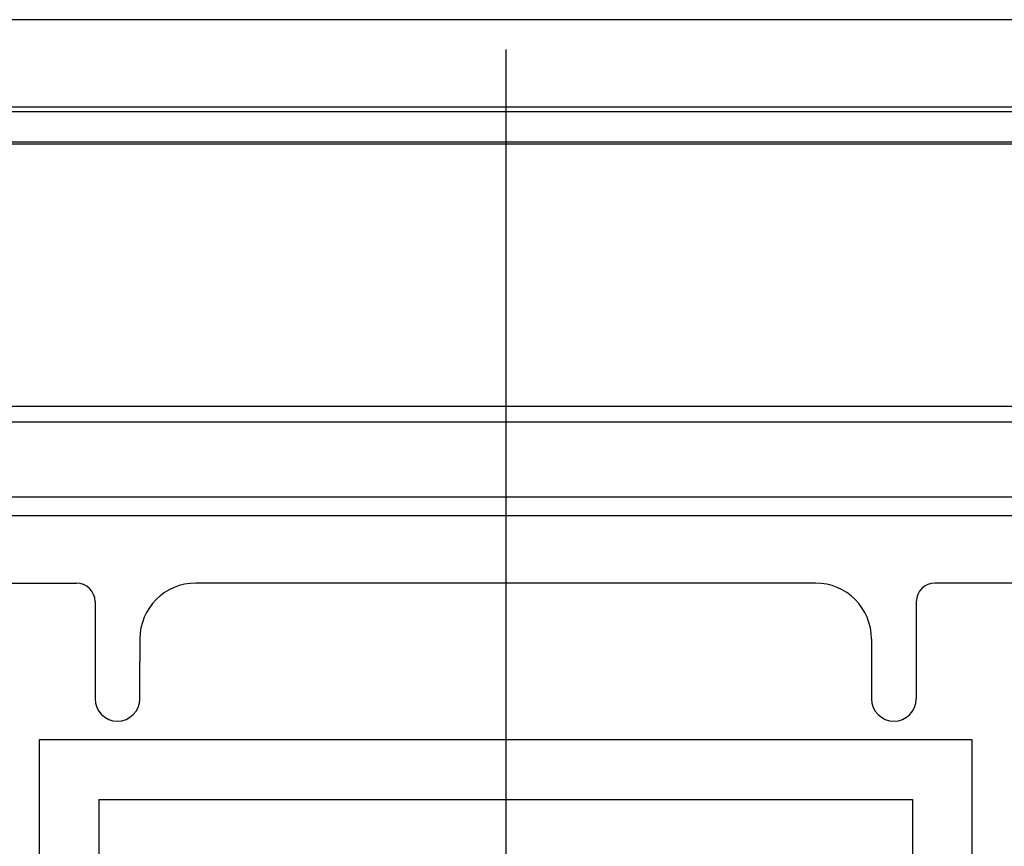
# Model space of a CAD drawing. Extents: x 276 to 726, y 1050 to 1348.
# Drawn here: x 529 to 538, y 1131 to 1138 of the extents above; entities that cross this region are included whole.
import ezdxf

# ---------------------------------------------------------------- set-up
doc = ezdxf.new("R2010")
doc.units = 0
doc.header["$LTSCALE"] = 3
doc.header["$MEASUREMENT"] = 0
doc.linetypes.add('CENTER2', pattern=[20, 12.5, -2.5, 2.5, -2.5])
doc.layers.get('0').update_dxf_attribs({"linetype": 'CONTINUOUS'})
doc.layers.add('_3-0_', color=7, linetype='CONTINUOUS')

msp = doc.modelspace()

# ---------------------------------------------------------------- linework, layer by layer
at = {"color": 0, "linetype": 'Continuous'}
for p, q in [((537.5814, 1131.7696), (529.2481, 1131.7696)), ((529.2481, 1131.7696), (529.2481, 1119.1029)), ((537.5814, 1119.1029), (537.5814, 1131.7696)), ((529.7814, 1131.2362), (537.0481, 1131.2362)), ((529.7814, 1131.2362), (529.7814, 1119.6362)), ((537.0481, 1131.2362), (537.0481, 1119.6362))]:
    msp.add_line(p, q, dxfattribs=at)
at = {"layer": '_3-0_', "linetype": 'Continuous'}
for p, q in [((545.1814, 1138.2029), (521.6481, 1138.2029)), ((522.4703, 1137.4233), (544.3592, 1137.4233)), ((544.3592, 1137.3807), (522.4703, 1137.3807)), ((522.7609, 1137.1118), (544.0686, 1137.1118)), ((544.0686, 1137.0901), (522.7609, 1137.0901)), ((525.1, 1134.751), (533.4147, 1134.751)), ((533.4147, 1134.751), (541.7295, 1134.751)), ((533.4147, 1134.6067), (525.1, 1134.6067)), ((541.7295, 1134.6067), (533.4147, 1134.6067)), ((541.7481, 1133.9362), (525.0814, 1133.9362)), ((541.0814, 1133.7696), (525.7481, 1133.7696)), ((525.9147, 1133.1696), (529.5814, 1133.1696)), ((536.1814, 1133.1696), (530.6481, 1133.1696)), ((540.9147, 1133.1696), (537.2481, 1133.1696)), ((529.7481, 1133.0029), (529.7481, 1132.1362)), ((537.0814, 1133.0029), (537.0814, 1132.1362)), ((530.1481, 1132.6696), (530.1481, 1132.4696)), ((536.6814, 1132.6696), (536.6814, 1132.4696)), ((530.1481, 1132.1362), (530.1481, 1132.4696)), ((536.6814, 1132.4696), (536.6814, 1132.1362))]:
    msp.add_line(p, q, dxfattribs=at)
at = {"layer": '_3-0_', "linetype": 'CENTER2'}
msp.add_line((533.4147, 1137.9362), (533.4147, 1112.9362), dxfattribs=at)
at = {"layer": '_3-0_', "linetype": 'Continuous'}
for centre, radius, start, end in [((529.5814, 1133.0029), 0.1667, 0, 90), ((530.6481, 1132.6696), 0.5, 90, 180), ((536.1814, 1132.6696), 0.5, 0, 90), ((537.2481, 1133.0029), 0.1667, 90, 180), ((529.9481, 1132.1362), 0.2, 180, 0), ((536.8814, 1132.1362), 0.2, 180, 0)]:
    msp.add_arc(centre, radius, start, end, dxfattribs=at)

doc.saveas('drawing.dxf')
